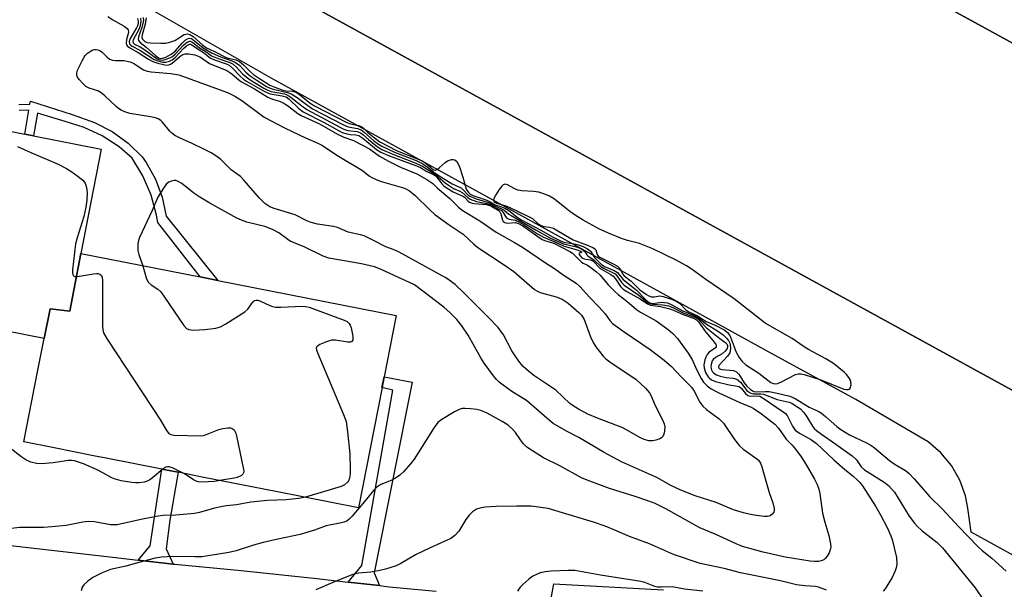
# Model space of a CAD drawing. Units: inches. Extents: x 1321760 to 1327760, y 501448 to 505448.
# Drawn here: x 1325528 to 1325802, y 501687 to 501846 of the extents above; entities that cross this region are included whole.
import ezdxf

# ---------------------------------------------------------------- set-up
doc = ezdxf.new("R2010")
doc.units = ezdxf.units.IN
doc.header["$MEASUREMENT"] = 0
for name, color, linetype in [('BLDG-Footprint', 5, 'Continuous'), ('TRANS-Non Street Sidewalk', 7, 'Continuous'), ('TRANS-Parking Lot', 4, 'Continuous'), ('Undefined', 1, 'Continuous')]:
    doc.layers.add(name, color=color, linetype=linetype)

msp = doc.modelspace()

# ---------------------------------------------------------------- linework, layer by layer
at = {"layer": 'BLDG-Footprint'}
for points, elevation in [([(1325868.71, 501804.56), (1325863.17, 501796.02), (1325845.17, 501806.63), (1325810.16, 501739.77), (1325605.36, 501852.17), (1325606.07, 501853.54), (1325612.52, 501865.88), (1325636.01, 501910.85), (1325634.01, 501912.38), (1325637.19, 501917.96), (1325641.18, 501924.96), (1325643.09, 501928.31), (1325649, 501925.07), (1325749.62, 501869.88), (1325759.66, 501864.38), (1325842.47, 501818.96), (1325851.14, 501814.2)], 293.26), ([(1325544.7, 501780.98), (1325541.69, 501764.89), (1325536.17, 501765.57), (1325534.5, 501757.27), (1325500.86, 501763.87), (1325495.59, 501764.91), (1325461.42, 501771.62), (1325469.8, 501819.57), (1325465.67, 501820.76), (1325466.8, 501826.5), (1325529.15, 501814.25), (1325531.53, 501813.78), (1325550.42, 501810.07)], 304.75), ([(1325534.5, 501757.27), (1325536.17, 501765.57), (1325541.69, 501764.89), (1325544.7, 501780.98), (1325577.99, 501774.44), (1325582.96, 501773.46), (1325632.71, 501763.69), (1325629.35, 501746.58), (1325628.77, 501743.62), (1325622.18, 501710.1), (1325599.65, 501714.52), (1325578.57, 501718.66), (1325571.88, 501719.98), (1325567.34, 501720.87), (1325551.84, 501723.91), (1325548.31, 501724.61), (1325537.29, 501726.77), (1325528.83, 501728.43), (1325532.67, 501747.95)], 302.77)]:
    msp.add_lwpolyline(points, close=True, dxfattribs=dict(at, elevation=elevation))
at = {"layer": 'TRANS-Non Street Sidewalk'}
msp.add_lwpolyline([(1325527.45, 501822.54), (1325530.55, 501822.62), (1325530.69, 501823.5), (1325542.32, 501819.76), (1325548.57, 501817.56), (1325553.45, 501814.99), (1325557.91, 501811.76), (1325561.87, 501807.92), (1325562.97, 501806.34), (1325565.57, 501801.67), (1325567.45, 501796.66), (1325568.57, 501791.44), (1325582.96, 501773.46), (1325577.99, 501774.44), (1325566.21, 501789.64), (1325565.85, 501791.69), (1325564.32, 501797.28), (1325562.05, 501802.62), (1325559.08, 501807.6), (1325555.39, 501810.76), (1325550.73, 501813.8), (1325545.68, 501816.14), (1325540.36, 501817.75), (1325532.61, 501820.09), (1325531.53, 501813.78), (1325529.15, 501814.25), (1325530.26, 501820.92), (1325527.55, 501820.85)], dxfattribs=at)
for points in [[(1325628.1, 501688.37), (1325623.74, 501688.86), (1325619.36, 501689.36), (1325623.1, 501694), (1325631.81, 501742.9), (1325628.76, 501743.62), (1325629.35, 501746.58), (1325637.23, 501745.14), (1325626.58, 501691.96)], [(1325570.46, 501694.39), (1325560.78, 501695.51), (1325564.1, 501699.49), (1325567.34, 501720.87), (1325571.88, 501719.98), (1325569.53, 501706.58), (1325568.55, 501698.67)]]:
    msp.add_lwpolyline(points, close=True, dxfattribs=at)
at = {"layer": 'TRANS-Parking Lot'}
for points in [[(1325842.47, 501818.96), (1325759.65, 501864.38)], [(1326070.08, 501661.44), (1326017.12, 501626.38), (1325976.68, 501601.06), (1325961.99, 501609.66), (1325958.72, 501611.57), (1325958.21, 501611.87), (1325919.36, 501634.21), (1325872.69, 501660.74), (1325831.65, 501682.08), (1325793.17, 501703.3), (1325792.25, 501709.96), (1325791.54, 501713.43), (1325789.94, 501717.8), (1325787.62, 501721.83), (1325784.66, 501725.41), (1325781.14, 501728.44), (1325760.99, 501740.26), (1325738.27, 501752.68), (1325670.73, 501789.84), (1325597.99, 501829.79), (1325555.71, 501854.05)], [(1325605.36, 501852.17), (1325810.16, 501739.77)], [(1325523.53, 501699.72), (1325551.95, 501696.53), (1325560.78, 501695.51), (1325570.46, 501694.39), (1325570.94, 501694.34), (1325589.5, 501692.61), (1325610.57, 501690.35), (1325619.36, 501689.36), (1325623.74, 501688.86), (1325628.1, 501688.37), (1325630.81, 501688.06), (1325643.9, 501686.85)], [(1325673.77, 501672.44), (1325676.67, 501688.9), (1325707.32, 501687.24)]]:
    msp.add_lwpolyline(points, dxfattribs=at)
at = {"layer": 'Undefined'}
for points, elevation in [([(1325560.56, 501846.49), (1325560.72, 501845.77), (1325560.71, 501845.08), (1325560.54, 501844.47), (1325560.29, 501843.94), (1325558.47, 501840.97), (1325558.25, 501840.07), (1325558.36, 501839.44), (1325558.65, 501839.09), (1325559.06, 501838.79), (1325561.24, 501837.66), (1325565.18, 501835.13), (1325566.19, 501834.68), (1325567.56, 501834.33), (1325568.39, 501834.31), (1325569.51, 501834.6), (1325570.25, 501835), (1325571.08, 501835.68), (1325573.44, 501838.26), (1325574.19, 501838.92), (1325575.04, 501839.32), (1325575.37, 501839.33), (1325575.73, 501839.22), (1325577.19, 501838.11), (1325579.28, 501836.88), (1325580.57, 501835.71), (1325581.02, 501835.42), (1325582.06, 501834.98), (1325585.27, 501833.91), (1325586.11, 501833.51), (1325587.1, 501832.69), (1325589.1, 501830.53), (1325590.09, 501829.63), (1325591, 501829.03), (1325595.5, 501826.44), (1325596.78, 501825.79), (1325597.58, 501825.51), (1325600.95, 501824.98), (1325602, 501824.65), (1325602.9, 501824), (1325605.6, 501821.45), (1325606.81, 501820.53), (1325612.64, 501817.5), (1325616.62, 501815.25), (1325617.68, 501814.77), (1325619.04, 501814.32), (1325619.87, 501814.18), (1325621.49, 501814.1), (1325622.27, 501813.91), (1325623.38, 501813.18), (1325627.24, 501809.97), (1325628.44, 501809.2), (1325630.59, 501808.31), (1325638.37, 501805.46), (1325639.47, 501804.93), (1325641.32, 501803.87), (1325643.16, 501803.02), (1325643.58, 501802.74), (1325644.09, 501802.24), (1325645.45, 501800.39), (1325646.05, 501799.81), (1325646.97, 501799.17), (1325648.67, 501798.17), (1325651.32, 501796.95), (1325651.74, 501796.65), (1325652.77, 501795.62), (1325653.19, 501795.34), (1325653.88, 501795.04), (1325654.44, 501794.92), (1325657.97, 501794.61), (1325658.52, 501794.49), (1325659.1, 501794.24), (1325661.15, 501793.03), (1325661.69, 501792.58), (1325661.95, 501792.04), (1325662.36, 501790.3), (1325662.61, 501789.89), (1325663, 501789.59), (1325663.73, 501789.42), (1325665.99, 501789.59), (1325666.81, 501789.39), (1325668.06, 501788.66), (1325672.2, 501785.72), (1325673.44, 501784.92), (1325674.36, 501784.53), (1325676.74, 501783.83), (1325681.22, 501781.59), (1325681.9, 501781.05), (1325684.42, 501778.59), (1325684.88, 501778.28), (1325685.9, 501777.83), (1325686.63, 501777.39), (1325688.66, 501775.86), (1325689.6, 501774.9), (1325691.9, 501772.26), (1325693.6, 501770.51), (1325694.68, 501769.56), (1325697.05, 501767.72), (1325699.73, 501765.4), (1325700.92, 501764.59), (1325705.24, 501762.24), (1325708.58, 501759.79), (1325709.92, 501758.67), (1325711.19, 501757.26), (1325714.2, 501753.2), (1325715.26, 501751.46), (1325716.48, 501748.68), (1325717.84, 501746.09), (1325718.49, 501745.14), (1325719.52, 501744.09), (1325720.65, 501743.28), (1325722.59, 501742.25), (1325728.76, 501739.34), (1325731.4, 501738.33), (1325732.32, 501737.88), (1325734.64, 501736.28), (1325738.35, 501733.42), (1325739.42, 501732.29), (1325741.57, 501729.24), (1325743.22, 501727.52), (1325744.14, 501726.41), (1325745.7, 501724.32), (1325747.06, 501722.26), (1325749.44, 501718.04), (1325750.17, 501716.53), (1325750.69, 501715.24), (1325750.97, 501714.03), (1325751.64, 501708.6), (1325752.3, 501706.04), (1325753.48, 501702.31), (1325753.9, 501700.01), (1325753.95, 501699.16), (1325753.84, 501698.33), (1325753.52, 501697.56), (1325752.93, 501696.57), (1325752.41, 501695.92), (1325752.01, 501695.59), (1325751.33, 501695.27), (1325750.56, 501695.09), (1325749.4, 501695.07), (1325748.23, 501695.17), (1325741.25, 501696.32), (1325735.1, 501697.66), (1325729.37, 501699.32), (1325727.55, 501700.05), (1325721.7, 501702.74), (1325717.4, 501704.49), (1325707.98, 501709.77), (1325704.99, 501711.24), (1325702.95, 501712.02), (1325699.44, 501713.21), (1325692.25, 501715.46), (1325686, 501717.74), (1325684.45, 501718.46), (1325678.42, 501721.81), (1325673.87, 501724.01), (1325669.71, 501726.58), (1325669.04, 501727.1), (1325668.27, 501727.92), (1325667.41, 501729.04), (1325666.03, 501731.07), (1325665.28, 501731.93), (1325664.01, 501733.08), (1325662.25, 501734.17), (1325658.09, 501736.46), (1325656.33, 501737.24), (1325655.19, 501737.46), (1325653.44, 501737.65), (1325651.99, 501737.76), (1325651.14, 501737.74), (1325650.33, 501737.52), (1325649.04, 501736.85), (1325645.5, 501734.74), (1325644.34, 501733.88), (1325643.28, 501732.49), (1325637.73, 501723.66), (1325636.68, 501722.3), (1325634.81, 501720.11), (1325633.77, 501719.14), (1325632.56, 501718.37), (1325631.28, 501717.72), (1325628.42, 501716.56), (1325627.29, 501715.85), (1325626.39, 501714.92), (1325624.48, 501712.49), (1325620.44, 501707.7), (1325619.63, 501706.86), (1325618.94, 501706.38), (1325618.15, 501706.08), (1325617.04, 501705.79), (1325613.23, 501705.09), (1325609.9, 501703.83), (1325605.91, 501702.62), (1325599.66, 501701.3), (1325595.64, 501700.37), (1325592.9, 501699.64), (1325588.05, 501698.11), (1325586.07, 501697.63), (1325580.24, 501696.65), (1325578.51, 501696.43), (1325576.55, 501696.36), (1325570.45, 501696.54), (1325567.22, 501696.3), (1325565.49, 501696.01), (1325560.96, 501694.86), (1325557.33, 501693.76), (1325553.06, 501692.89), (1325550.66, 501691.9), (1325548.07, 501690.62), (1325546.65, 501689.59), (1325545.59, 501688.61), (1325545.14, 501687.94), (1325544.81, 501686.93)], 300), ([(1325552.31, 501847.08), (1325553.67, 501846.18), (1325556.82, 501844.4), (1325557.66, 501843.75), (1325557.92, 501843.34), (1325558.03, 501842.63), (1325557.48, 501840.62), (1325557.38, 501839.6), (1325557.48, 501839.16), (1325557.78, 501838.79), (1325558.43, 501838.33), (1325560.73, 501837.07), (1325563.58, 501835.19), (1325564.86, 501834.53), (1325566.2, 501834.08), (1325567.82, 501833.65), (1325568.63, 501833.53), (1325569.33, 501833.6), (1325569.74, 501833.74), (1325570.21, 501834.02), (1325572.34, 501835.94), (1325573.01, 501836.4), (1325573.81, 501836.66), (1325574.91, 501836.69), (1325576.52, 501836.35), (1325577.91, 501835.84), (1325578.41, 501835.56), (1325579.68, 501834.58), (1325580.67, 501834.01), (1325585.46, 501832.02), (1325586.85, 501831.1), (1325588.95, 501829.3), (1325589.72, 501828.73), (1325593.19, 501826.91), (1325596.92, 501824.54), (1325598.2, 501824.03), (1325600.13, 501823.5), (1325601.19, 501823.02), (1325602.43, 501822.22), (1325605.24, 501820.07), (1325606.21, 501819.45), (1325611.34, 501817.14), (1325616.37, 501814.22), (1325618.16, 501813.45), (1325620.77, 501812.47), (1325623.17, 501811.31), (1325625.26, 501810.17), (1325628.1, 501808.14), (1325630.62, 501806.7), (1325633.9, 501805.09), (1325638.53, 501803.16), (1325641.3, 501801.62), (1325642.93, 501800.51), (1325644.28, 501799.16), (1325647.69, 501796.3), (1325650.14, 501793.9), (1325651.18, 501793.08), (1325656.07, 501790.08), (1325660.64, 501786.98), (1325665.77, 501784.09), (1325667.94, 501782.74), (1325674.63, 501778.22), (1325676.64, 501776.95), (1325679.61, 501774.84), (1325682.91, 501772.71), (1325683.99, 501771.76), (1325686.64, 501768.83), (1325689.3, 501766.15), (1325690.99, 501764.16), (1325692.34, 501762.26), (1325693.04, 501761.51), (1325696.31, 501759.12), (1325703.62, 501754.18), (1325707.53, 501751.21), (1325709.53, 501749.45), (1325712.24, 501746.55), (1325715.2, 501743.61), (1325715.83, 501742.6), (1325717.43, 501739.56), (1325718.25, 501738.41), (1325719.34, 501737.48), (1325722.81, 501734.85), (1325724.07, 501733.64), (1325727.09, 501729.11), (1325728.47, 501727.33), (1325729.5, 501726.43), (1325732.93, 501724.03), (1325733.77, 501723.33), (1325734.34, 501722.51), (1325734.77, 501721.48), (1325736.77, 501714.37), (1325737.83, 501711.42), (1325738.18, 501709.84), (1325738.18, 501709.34), (1325738.06, 501708.87), (1325737.64, 501708.26), (1325737.05, 501707.84), (1325736.3, 501707.68), (1325735.48, 501707.68), (1325733.23, 501707.9), (1325731.54, 501708.22), (1325729.6, 501708.67), (1325726.86, 501709.52), (1325722, 501711.54), (1325716.17, 501713.44), (1325712.19, 501715), (1325709.36, 501716.31), (1325705.61, 501718.43), (1325695.61, 501722.93), (1325690.76, 501725.53), (1325683.66, 501729.69), (1325680.22, 501731.43), (1325676.54, 501733.59), (1325675.38, 501734.49), (1325669.11, 501739.95), (1325668.17, 501740.59), (1325664.72, 501742.69), (1325661.42, 501745.14), (1325660.71, 501745.84), (1325659.85, 501746.85), (1325657.29, 501750.38), (1325656.35, 501751.9), (1325652.83, 501758.22), (1325651.06, 501760.79), (1325649.64, 501762.55), (1325647.81, 501764.4), (1325645.98, 501766.04), (1325637.81, 501772.21), (1325636.47, 501772.94), (1325633.35, 501774.28), (1325628.38, 501776.6), (1325626.69, 501777.24), (1325623.01, 501778.14), (1325613.9, 501779.73), (1325612.33, 501780.25), (1325607.23, 501782.73), (1325603.16, 501784.46), (1325602.48, 501784.88), (1325600.03, 501786.71), (1325598.26, 501787.7), (1325596.07, 501788.51), (1325591.09, 501789.72), (1325589.55, 501790.25), (1325588.28, 501790.85), (1325580.75, 501794.98), (1325577.95, 501796.68), (1325576.23, 501797.82), (1325572.91, 501800.51), (1325571.75, 501801.18), (1325571.26, 501801.31), (1325570.77, 501801.31), (1325570.02, 501801.14), (1325569.29, 501800.85), (1325568.65, 501800.39), (1325567.76, 501799.25), (1325566.26, 501796.71), (1325564.63, 501792.97), (1325561.12, 501785.45), (1325560.82, 501784.62), (1325560.66, 501783.79), (1325560.69, 501781.8), (1325560.92, 501780.7), (1325562.01, 501777.58)], 302), ([(1325561.35, 501846.62), (1325561.46, 501845.83), (1325561.38, 501844.99), (1325561.18, 501844.17), (1325560.88, 501843.45), (1325559.34, 501840.61), (1325559.23, 501840.2), (1325559.3, 501839.73), (1325559.72, 501839.32), (1325561.32, 501838.57), (1325562.57, 501837.82), (1325566.01, 501835.3), (1325566.75, 501835), (1325567.51, 501834.9), (1325568.29, 501835.04), (1325569.56, 501835.52), (1325570.29, 501835.92), (1325571.07, 501836.54), (1325573.4, 501839.12), (1325574.13, 501839.77), (1325574.58, 501840.03), (1325575.03, 501840.17), (1325575.26, 501840.18), (1325575.72, 501840.04), (1325576.39, 501839.59), (1325577.85, 501838.35), (1325579.6, 501837.28), (1325581.23, 501836.15), (1325583.06, 501835.35), (1325586.32, 501834.26), (1325587.27, 501833.76), (1325588.12, 501833.06), (1325589.89, 501831.11), (1325590.85, 501830.25), (1325592, 501829.46), (1325595.83, 501827.09), (1325597.06, 501826.48), (1325597.83, 501826.2), (1325601.55, 501825.48), (1325602.51, 501825.14), (1325603.46, 501824.53), (1325606.39, 501822.19), (1325607.8, 501821.18), (1325617.19, 501816.11), (1325618.16, 501815.65), (1325619.19, 501815.31), (1325621.81, 501814.98), (1325622.74, 501814.64), (1325623.41, 501814.15), (1325625, 501812.73), (1325627.03, 501811.08), (1325627.97, 501810.41), (1325628.71, 501809.99), (1325631.75, 501808.64), (1325637.75, 501806.39), (1325640.06, 501805.32), (1325643.78, 501802.95), (1325646.4, 501800.68), (1325647.31, 501800.01), (1325648.76, 501799.15), (1325650.51, 501798.36), (1325651.17, 501797.98), (1325652.69, 501796.57), (1325653.35, 501796.13), (1325655.12, 501795.46), (1325657.95, 501794.97), (1325658.9, 501794.67), (1325660.25, 501793.86), (1325661.56, 501793.27), (1325662.1, 501792.94), (1325662.6, 501792.38), (1325663.2, 501791.28), (1325663.62, 501790.84), (1325664.29, 501790.57), (1325665.96, 501790.24), (1325666.98, 501789.82), (1325668.22, 501789.08), (1325672.14, 501786.49), (1325673.85, 501785.5), (1325676.95, 501784.25), (1325679.62, 501783.01), (1325683.2, 501782.02), (1325684.16, 501781.67), (1325684.43, 501781.46), (1325684.46, 501781.29), (1325683.75, 501781.07), (1325683.67, 501780.89), (1325684.02, 501780.29), (1325684.52, 501779.82), (1325685.16, 501779.52), (1325686.92, 501779.21), (1325687.73, 501778.81), (1325689.68, 501776.81), (1325690.64, 501776.21), (1325692.65, 501775.15), (1325693.25, 501774.71), (1325693.9, 501773.92), (1325695.29, 501771.79), (1325696.1, 501771), (1325697.1, 501770.37), (1325700.76, 501768.35), (1325702.82, 501766.96), (1325703.71, 501766.62), (1325706.47, 501766.21), (1325709.03, 501765.59), (1325710.08, 501765.18), (1325712.97, 501763.84), (1325715.7, 501762.94), (1325716.53, 501762.53), (1325717.19, 501761.86), (1325718.77, 501759.56), (1325721.48, 501756.28), (1325721.91, 501755.63), (1325722.04, 501755.25), (1325721.98, 501754.95), (1325721.78, 501754.69), (1325720.09, 501753.43), (1325719.51, 501752.84), (1325719.12, 501752.12), (1325718.86, 501751.32), (1325718.59, 501749.94), (1325718.62, 501749.12), (1325719.06, 501747.79), (1325719.75, 501746.58), (1325720.11, 501746.2), (1325720.73, 501745.72), (1325721.78, 501745.27), (1325725.59, 501744.33), (1325727.99, 501744.02), (1325728.41, 501743.9), (1325729.01, 501743.45), (1325730.22, 501741.91), (1325730.81, 501741.39), (1325731.49, 501741.16), (1325733.29, 501741.34), (1325734.17, 501741.17), (1325735.41, 501740.46), (1325740.74, 501736.87), (1325741.31, 501736.39), (1325741.79, 501735.77), (1325743.29, 501732.83), (1325744.08, 501731.75), (1325745.23, 501730.92), (1325748.61, 501729.03), (1325750.02, 501728), (1325754.79, 501723.44), (1325757.86, 501720.76), (1325760.14, 501718.97), (1325761.57, 501717.71), (1325762.13, 501717.1), (1325762.81, 501716.17), (1325766.49, 501710.53), (1325767.96, 501707.97), (1325769.73, 501704.61), (1325770.77, 501702.29), (1325771.13, 501701.22), (1325772.29, 501696.24), (1325772.41, 501694.49), (1325772.28, 501693.62), (1325771.95, 501692.49), (1325771.13, 501690.6), (1325769.16, 501687.44), (1325768.63, 501686.81)], 298), ([(1325562.17, 501846.78), (1325562.18, 501845.96), (1325561.78, 501843.98), (1325560.82, 501841.37), (1325560.74, 501840.88), (1325560.82, 501840.41), (1325561.28, 501839.84), (1325562.93, 501838.54), (1325565.55, 501836.2), (1325566.45, 501835.57), (1325567.1, 501835.4), (1325567.62, 501835.47), (1325568.43, 501835.77), (1325569.76, 501836.45), (1325570.52, 501836.93), (1325571.16, 501837.5), (1325573, 501839.68), (1325573.85, 501840.48), (1325574.49, 501840.87), (1325574.93, 501841.01), (1325575.59, 501840.9), (1325576.46, 501840.33), (1325578.86, 501838.31), (1325581.42, 501836.86), (1325583.68, 501835.83), (1325586.91, 501834.75), (1325587.92, 501834.29), (1325589.06, 501833.42), (1325590.82, 501831.53), (1325592, 501830.5), (1325593.65, 501829.37), (1325596.53, 501827.59), (1325597.57, 501827.08), (1325598.36, 501826.8), (1325602.36, 501825.89), (1325603.62, 501825.43), (1325605.14, 501824.51), (1325608.03, 501822.23), (1325609.38, 501821.36), (1325617.82, 501816.94), (1325619.36, 501816.3), (1325621.95, 501815.86), (1325622.97, 501815.47), (1325623.88, 501814.77), (1325626.41, 501812.5), (1325627.75, 501811.5), (1325628.7, 501810.93), (1325632.22, 501809.21), (1325638.29, 501806.88), (1325640.17, 501806.03), (1325641.04, 501805.45), (1325643.25, 501803.69), (1325645.18, 501802.35), (1325648.34, 501800.42), (1325650.36, 501799.52), (1325650.94, 501799.18), (1325651.52, 501798.65), (1325652.68, 501797.36), (1325653.25, 501796.93), (1325655.06, 501796.2), (1325658.49, 501795.2), (1325660.32, 501794.18), (1325662.22, 501793.47), (1325662.88, 501793.05), (1325664.15, 501791.98), (1325664.77, 501791.57), (1325671.78, 501787.46), (1325675.82, 501785.29), (1325679.42, 501783.66), (1325683.05, 501782.81), (1325683.82, 501782.56), (1325684.54, 501782.2), (1325685.36, 501781.54), (1325685.93, 501780.62), (1325686.22, 501780.3), (1325687.99, 501779.1), (1325689.85, 501777.34), (1325690.76, 501776.76), (1325693.08, 501775.72), (1325693.79, 501775.29), (1325694.34, 501774.71), (1325695.67, 501772.81), (1325696.35, 501772.14), (1325700.44, 501769.36), (1325702.26, 501767.82), (1325703.08, 501767.25), (1325703.56, 501767.01), (1325704.27, 501766.82), (1325707.09, 501766.67), (1325708.69, 501766.4), (1325709.9, 501765.91), (1325712.99, 501764.35), (1325716.02, 501763.24), (1325716.89, 501762.76), (1325717.49, 501762.23), (1325719.34, 501760.28), (1325723.07, 501757.25), (1325724.71, 501756.1), (1325724.98, 501755.76), (1325725.14, 501755.36), (1325725.17, 501754.95), (1325725.08, 501754.53), (1325724.54, 501753.72), (1325723.72, 501753.05), (1325721.8, 501751.94), (1325721.19, 501751.42), (1325720.9, 501751.02), (1325720.57, 501750.07), (1325720.52, 501749.33), (1325720.74, 501748.52), (1325721, 501748.02), (1325721.31, 501747.63), (1325722.08, 501747.12), (1325723.13, 501746.77), (1325724.79, 501746.44), (1325726.79, 501746.24), (1325727.76, 501745.95), (1325728.16, 501745.7), (1325728.75, 501745.12), (1325730.59, 501742.77), (1325730.99, 501742.43), (1325731.69, 501742.05), (1325732.44, 501741.86), (1325734.35, 501741.9), (1325735.19, 501741.76), (1325739.04, 501740.28), (1325742.35, 501739.56), (1325743.11, 501739.22), (1325744.08, 501738.64), (1325745.49, 501737.63), (1325746.42, 501736.69), (1325747.28, 501735.48), (1325748.85, 501732.81), (1325749.33, 501732.22), (1325749.95, 501731.64), (1325751.38, 501730.57), (1325755.38, 501727.84), (1325759.97, 501724.56), (1325761.16, 501723.46), (1325762.44, 501721.53), (1325763.37, 501720.69), (1325768.88, 501717.21), (1325770.13, 501716.25), (1325771.06, 501715.28), (1325771.73, 501714.41), (1325775.81, 501707.77), (1325777.3, 501705.76), (1325778.06, 501704.96), (1325779.52, 501703.66), (1325783.65, 501700.39), (1325785.18, 501698.87), (1325794.29, 501687.74), (1325796.61, 501684.32)], 296), ([(1325527.1, 501810.83), (1325530.81, 501809.14), (1325538.46, 501805.86), (1325540.73, 501804.68), (1325541.93, 501803.93), (1325544.03, 501802.47), (1325545.31, 501801.41), (1325545.94, 501800.62), (1325546.34, 501799.38), (1325546.49, 501797.95), (1325546.43, 501795.88), (1325546.12, 501793.89), (1325545.54, 501791.33), (1325543.68, 501785.37), (1325543.24, 501783.71), (1325542.45, 501776.43), (1325542.44, 501775.61), (1325542.52, 501775.13), (1325542.73, 501774.8), (1325543.04, 501774.61), (1325543.8, 501774.54), (1325548.25, 501775.36), (1325549.13, 501775.43), (1325549.61, 501775.39), (1325550.04, 501775.26), (1325550.53, 501774.81), (1325550.71, 501774.32), (1325550.81, 501773.47), (1325550.77, 501760.9), (1325550.84, 501759.73), (1325551.05, 501758.89), (1325552.08, 501757.11), (1325566.97, 501734.52), (1325568.66, 501731.62), (1325569.3, 501730.81), (1325569.83, 501730.49), (1325570.8, 501730.3), (1325578.11, 501730.17), (1325578.96, 501730.27), (1325579.5, 501730.41), (1325583.21, 501731.93), (1325584.32, 501732.23), (1325585.74, 501732.4), (1325586.54, 501732.37), (1325587.01, 501732.22), (1325587.52, 501731.77), (1325587.99, 501730.87), (1325588.29, 501729.72), (1325590.07, 501721.21), (1325590.18, 501720.37), (1325590.15, 501719.86), (1325589.95, 501719.45), (1325589.59, 501719.12), (1325588.38, 501718.54), (1325587.55, 501718.34), (1325583.55, 501717.68)], 304), ([(1325562.01, 501777.58), (1325562.99, 501774.19), (1325563.57, 501773), (1325564.33, 501772.24), (1325566.25, 501771.03), (1325567.02, 501770.3), (1325568.07, 501768.85), (1325573.44, 501760.87), (1325574.21, 501760.05), (1325574.84, 501759.75), (1325576.2, 501759.63), (1325579.36, 501759.8), (1325582.4, 501760.15), (1325583.68, 501760.53), (1325585.23, 501761.38), (1325590.52, 501764.73), (1325591.38, 501765.5), (1325592.33, 501766.94), (1325592.83, 501767.55), (1325593.19, 501767.85), (1325593.62, 501767.99), (1325594.12, 501767.95), (1325594.91, 501767.71), (1325597.45, 501766.5), (1325598.26, 501766.21), (1325599.1, 501766.02), (1325600.58, 501765.98), (1325606.55, 501766.26), (1325607.42, 501766.21), (1325608.49, 501766), (1325614.71, 501763.66), (1325618.25, 501762.41), (1325619.01, 501762.04), (1325619.62, 501761.51), (1325619.89, 501761.04), (1325620.17, 501760.24), (1325620.65, 501757.94), (1325620.63, 501756.91), (1325620.34, 501756.44), (1325619.99, 501756.26), (1325619.23, 501756.24), (1325615.78, 501756.85), (1325614.64, 501756.83), (1325613.27, 501756.39), (1325611.4, 501755.59), (1325610.75, 501755.18), (1325610.48, 501754.84), (1325610.44, 501754.63), (1325610.48, 501754.15), (1325610.84, 501753.09), (1325618.02, 501736.06), (1325618.73, 501734.11), (1325619.16, 501731.26), (1325619.75, 501725.08), (1325619.93, 501720.78), (1325619.89, 501719.44), (1325619.73, 501718.35), (1325619.44, 501717.59), (1325619.14, 501717.19), (1325618.33, 501716.51), (1325617.36, 501715.98), (1325612.74, 501714.66), (1325607.41, 501713)], 302), ([(1325567.61, 501720.81), (1325564.72, 501718.4), (1325564.01, 501717.89), (1325563.26, 501717.48), (1325562.43, 501717.23), (1325560.99, 501717.04), (1325560.11, 501717.02), (1325558.94, 501717.11), (1325556.02, 501717.6), (1325554.02, 501718.11), (1325553.21, 501718.49), (1325550.92, 501719.87), (1325549.32, 501720.64), (1325545.52, 501722.31), (1325543.84, 501722.92), (1325542.98, 501723.14), (1325542.11, 501723.24), (1325541.26, 501723.22), (1325537.01, 501722.65), (1325533.81, 501722.34), (1325532.4, 501722.45), (1325530.77, 501722.81), (1325529.39, 501723.44), (1325527.97, 501724.36), (1325525.02, 501726.69)], 304), ([(1325573.51, 501719.66), (1325570.49, 501721.17), (1325569.42, 501721.53), (1325568.91, 501721.54), (1325568.44, 501721.4), (1325567.61, 501720.81)], 304), ([(1325583.55, 501717.68), (1325581.99, 501717.42), (1325580.28, 501717.29), (1325578.57, 501717.23), (1325577.47, 501717.33), (1325576.92, 501717.51), (1325576.14, 501717.89), (1325574.45, 501719.1), (1325573.51, 501719.66)], 304), ([(1325607.41, 501713), (1325605.57, 501712.63), (1325602.02, 501712.27), (1325596.8, 501712.1), (1325592.18, 501711.67), (1325588.18, 501710.88), (1325585.25, 501710.59), (1325583.78, 501710.35), (1325582.07, 501709.94), (1325577.89, 501708.75), (1325576.48, 501708.44), (1325571.22, 501708.03), (1325567.7, 501707.96), (1325566.34, 501707.78), (1325561.95, 501706.9), (1325554.92, 501705.29), (1325553.04, 501705.32), (1325548.53, 501706.15), (1325546.76, 501706.22), (1325545.32, 501706.08), (1325540.62, 501705.17), (1325536.63, 501704.75), (1325534.34, 501704.61), (1325527.7, 501704.59), (1325525.28, 501704.32)], 302), ([(1325752.76, 501687.1), (1325750.55, 501687.92), (1325749.74, 501688.15), (1325746.75, 501688.31), (1325744.46, 501688.62), (1325739.94, 501689.69), (1325728.79, 501691.94), (1325724.21, 501693.11), (1325717.52, 501694.54), (1325710.07, 501697.05), (1325703.39, 501699.99), (1325697.84, 501702.03), (1325693.72, 501703.87), (1325691.02, 501704.98), (1325687.79, 501706.05), (1325675.1, 501709.88), (1325670.38, 501710.51), (1325666.38, 501710.57), (1325660.61, 501710.42), (1325657.52, 501710.26), (1325656.43, 501710.09), (1325655.18, 501709.66), (1325654.06, 501708.98), (1325653.08, 501708.06), (1325652.17, 501706.79), (1325650.22, 501703.52), (1325649.09, 501702.32), (1325647.97, 501701.51), (1325642.18, 501698.92), (1325638.14, 501697), (1325633.98, 501694.51), (1325632.69, 501693.89), (1325629.76, 501692.97), (1325628.12, 501692.59), (1325625.62, 501692.16), (1325622.23, 501691.83), (1325620.65, 501691.48), (1325615.7, 501689.51), (1325610.34, 501687.21)], 298), ([(1325718.3, 501686.87), (1325713.17, 501687.42), (1325709.68, 501688.01), (1325706.72, 501687.93), (1325705.64, 501687.98), (1325704.87, 501688.17), (1325702.12, 501689.23), (1325701, 501689.54), (1325689.77, 501691.27), (1325682.61, 501692.56), (1325680.72, 501692.62), (1325675.98, 501692.41), (1325674.3, 501692.26), (1325672.93, 501691.95), (1325670.85, 501691), (1325669.71, 501690.2), (1325668.02, 501688.73), (1325667.3, 501687.94), (1325666.6, 501686.87)], 296)]:
    msp.add_lwpolyline(points, dxfattribs=dict(at, elevation=elevation))
for points, elevation in [([(1325554.42, 501834.81), (1325556.78, 501834.82), (1325558.51, 501834.45), (1325559.52, 501833.99), (1325562.21, 501832.19), (1325563.24, 501831.82), (1325564.38, 501831.66), (1325569.84, 501831.21), (1325572.1, 501830.81), (1325585.68, 501825.89), (1325587.71, 501824.88), (1325589.69, 501823.68), (1325595.93, 501819), (1325601.73, 501815.97), (1325607.46, 501813.2), (1325610.82, 501811.78), (1325611.97, 501811.2), (1325616.59, 501808.14), (1325623.36, 501804.12), (1325625.29, 501802.58), (1325625.97, 501802.16), (1325627.18, 501801.59), (1325628.25, 501801.2), (1325634.78, 501799.27), (1325635.56, 501798.95), (1325636.47, 501798.44), (1325638.01, 501797.16), (1325642.1, 501793.14), (1325643.55, 501791.89), (1325647.49, 501788.95), (1325651.4, 501786.37), (1325654.39, 501783.55), (1325655.49, 501782.67), (1325662.89, 501777.82), (1325665.53, 501775.94), (1325671.34, 501770.98), (1325671.99, 501770.56), (1325672.92, 501770.15), (1325677.37, 501768.91), (1325678.99, 501768.22), (1325680.69, 501767.11), (1325683.73, 501764.58), (1325684.47, 501763.76), (1325685.13, 501762.6), (1325686.97, 501757.72), (1325687.66, 501756.13), (1325688.46, 501754.92), (1325690.43, 501752.4), (1325691.23, 501751.62), (1325692.31, 501750.81), (1325699.69, 501745.88), (1325702.28, 501743.45), (1325703.42, 501742.13), (1325703.83, 501741.34), (1325704.87, 501738.82), (1325707.06, 501734.57), (1325707.51, 501733.48), (1325707.64, 501732.62), (1325707.58, 501731.46), (1325707.42, 501730.63), (1325707.1, 501729.92), (1325706.71, 501729.6), (1325706.24, 501729.35), (1325705.17, 501728.97), (1325704.34, 501728.77), (1325703.25, 501728.75), (1325701.95, 501729.08), (1325700.66, 501729.64), (1325697.65, 501731.47), (1325695.96, 501732.37), (1325688.94, 501735.06), (1325686.21, 501736.2), (1325683.57, 501737.58), (1325682.06, 501738.51), (1325681.22, 501739.2), (1325677.28, 501742.91), (1325671.1, 501747), (1325669.61, 501748.18), (1325668.17, 501749.48), (1325667.19, 501750.56), (1325666.07, 501752.16), (1325665.03, 501753.88), (1325662.63, 501758.35), (1325661.14, 501760.32), (1325658.57, 501763.06), (1325651.64, 501770.01), (1325649.16, 501772.3), (1325647.51, 501773.58), (1325646.54, 501774.23), (1325633.54, 501781.35), (1325632.14, 501782), (1325629.87, 501782.84), (1325626.43, 501784.65), (1325623.82, 501785.89), (1325622.73, 501786.22), (1325619.34, 501786.96), (1325616.36, 501788.2), (1325615.26, 501788.56), (1325610.76, 501789.2), (1325609.05, 501789.6), (1325608, 501790.02), (1325604.55, 501791.73), (1325598.64, 501793.51), (1325597.44, 501793.99), (1325596.07, 501794.95), (1325594.56, 501796.37), (1325590.29, 501801.38), (1325589.28, 501802.46), (1325586.73, 501804.33), (1325583.78, 501807.17), (1325582.69, 501808.06), (1325581.08, 501809.05), (1325578.91, 501810.18), (1325575.78, 501811.68), (1325572.23, 501813.25), (1325570.97, 501813.92), (1325570.15, 501814.55), (1325569.58, 501815.11), (1325567.44, 501817.73), (1325567.03, 501818.09), (1325566.35, 501818.51), (1325565.57, 501818.82), (1325564.15, 501819.14), (1325558.38, 501820.07), (1325557.02, 501820.51), (1325555.97, 501820.98), (1325555.26, 501821.45), (1325554.6, 501822), (1325551.48, 501824.94), (1325550.42, 501825.82), (1325549.47, 501826.32), (1325547.09, 501827.08), (1325546.12, 501827.57), (1325545.28, 501828.36), (1325544.32, 501829.48), (1325543.83, 501830.18), (1325543.61, 501830.65), (1325543.58, 501831.39), (1325543.83, 501832.15), (1325545.09, 501834.75), (1325545.66, 501835.76), (1325545.99, 501836.21), (1325546.63, 501836.82), (1325547.35, 501837.34), (1325548.11, 501837.74), (1325548.6, 501837.86), (1325549.05, 501837.87), (1325549.5, 501837.8), (1325550, 501837.6), (1325550.69, 501837.14), (1325552.09, 501835.73), (1325552.73, 501835.21), (1325553.57, 501834.88)], 304), ([(1325663.12, 501800.31), (1325662.56, 501800.13), (1325662.17, 501799.79), (1325661.48, 501798.87), (1325660.52, 501797.33), (1325660, 501796.33), (1325659.89, 501795.88), (1325659.95, 501795.55), (1325660.2, 501795.29), (1325660.79, 501795.02), (1325663.02, 501794.36), (1325664.22, 501793.92), (1325670.05, 501791.16), (1325670.75, 501790.79), (1325672.38, 501789.3), (1325673.35, 501788.68), (1325673.96, 501788.49), (1325675.5, 501788.37), (1325676.6, 501788.01), (1325677.87, 501787.34), (1325682.06, 501784.79), (1325685.78, 501783.43), (1325687.59, 501782.64), (1325688.03, 501782.36), (1325688.41, 501781.97), (1325688.82, 501780.73), (1325689.1, 501780.27), (1325689.59, 501779.94), (1325693.49, 501778.05), (1325694.5, 501777.44), (1325695.22, 501776.69), (1325695.89, 501775.28), (1325696.29, 501774.72), (1325698.26, 501773.31), (1325700.74, 501770.88), (1325702.54, 501769.57), (1325703.25, 501769.17), (1325703.98, 501768.94), (1325704.72, 501768.94), (1325706.3, 501769.14), (1325707.21, 501769.03), (1325709.56, 501768.25), (1325710.85, 501767.74), (1325711.76, 501767.13), (1325713.54, 501765.31), (1325714.41, 501764.69), (1325716.83, 501763.56), (1325719.23, 501762.07), (1325721.89, 501760.91), (1325724.41, 501759.58), (1325725.19, 501758.96), (1325725.78, 501758.1), (1325726.51, 501756.47), (1325727.57, 501753.49), (1325728.4, 501751.99), (1325729.21, 501750.84), (1325730.29, 501749.92), (1325733.92, 501747.62), (1325737.28, 501745.02), (1325737.76, 501744.79), (1325738.28, 501744.68), (1325739.2, 501744.78), (1325740.25, 501745.21), (1325744.12, 501747.2), (1325744.91, 501747.42), (1325745.68, 501747.43), (1325746.52, 501747.24), (1325751.25, 501745.78), (1325757.65, 501743.2), (1325758.37, 501743.04), (1325758.8, 501743.03), (1325759.16, 501743.14), (1325759.4, 501743.45), (1325759.63, 501744.39), (1325759.62, 501745.18), (1325759.47, 501745.69), (1325759.06, 501746.4), (1325758.34, 501747.28), (1325757.7, 501747.88), (1325754.72, 501750.27), (1325752.57, 501751.65), (1325747.74, 501754.18), (1325746.53, 501754.94), (1325743.21, 501757.28), (1325735.66, 501761.59), (1325727, 501768.31), (1325719.11, 501773.7), (1325715.02, 501776.7), (1325713.69, 501777.56), (1325710.83, 501779.12), (1325704.36, 501782.26), (1325700.65, 501783.73), (1325697.25, 501784.62), (1325695.59, 501785.17), (1325691.99, 501786.61), (1325689.3, 501787.89), (1325684.93, 501790.26), (1325682.65, 501791.64), (1325681.22, 501792.68), (1325676.89, 501796.17), (1325675.52, 501796.99), (1325673.89, 501797.64), (1325672.49, 501798.05), (1325671.04, 501798.23), (1325667.79, 501798.47), (1325666.65, 501798.68), (1325665.64, 501799.1), (1325663.77, 501800.13)], 292)]:
    msp.add_lwpolyline(points, close=True, dxfattribs=dict(at, elevation=elevation))
msp.add_polyline3d([(1325562.97, 501846.68, 294), (1325562.66, 501844.98, 294), (1325561.87, 501841.96, 294), (1325561.8, 501841.23, 294), (1325561.95, 501840.73, 294), (1325562.57, 501840.14, 294), (1325563.29, 501839.87, 294), (1325564.13, 501839.75, 294), (1325567.06, 501839.6, 294), (1325568.5, 501839.64, 294), (1325569.58, 501839.89, 294), (1325570.93, 501840.41, 294), (1325571.72, 501840.83, 294), (1325573.55, 501842.06, 294), (1325574.48, 501842.24, 294), (1325575.18, 501842.09, 294), (1325576.08, 501841.48, 294), (1325578.76, 501839.08, 294), (1325579.77, 501838.36, 294), (1325582.08, 501837.31, 294), (1325585.07, 501835.72, 294), (1325585.86, 501835.46, 294), (1325588.02, 501834.97, 294), (1325589, 501834.51, 294), (1325590.1, 501833.61, 294), (1325592.04, 501831.62, 294), (1325592.92, 501830.86, 294), (1325594.58, 501829.76, 294), (1325597.51, 501827.97, 294), (1325598.9, 501827.33, 294), (1325601.07, 501826.57, 294), (1325601.9, 501826.39, 294), (1325603.8, 501826.29, 294), (1325604.8, 501825.98, 294), (1325605.75, 501825.35, 294), (1325608.68, 501822.92, 294), (1325609.89, 501822.13, 294), (1325618.91, 501817.55, 294), (1325619.94, 501817.18, 294), (1325622.2, 501816.69, 294), (1325622.92, 501816.4, 294), (1325623.58, 501815.9, 294), (1325624.81, 501814.71, 294), (1325625.7, 501813.96, 294), (1325628.2, 501812.17, 294), (1325632.83, 501809.72, 294), (1325640.02, 501806.86, 294), (1325641.04, 501806.21, 294), (1325642.52, 501804.83, 294), (1325643.15, 501804.36, 294), (1325643.63, 501804.23, 294), (1325644.13, 501804.39, 294), (1325644.74, 501804.85, 294), (1325646.37, 501806.38, 294), (1325647.08, 501806.84, 294), (1325648.15, 501807.19, 294), (1325648.67, 501807.23, 294), (1325649.12, 501807.12, 294), (1325649.65, 501806.67, 294), (1325650.27, 501805.39, 294), (1325651.32, 501802.27, 294), (1325652.29, 501798.9, 294), (1325652.87, 501797.97, 294), (1325653.38, 501797.54, 294), (1325654.43, 501797.07, 294), (1325658.04, 501795.85, 294), (1325658.91, 501795.43, 294), (1325660.3, 501794.57, 294), (1325662.14, 501794.04, 294), (1325663.06, 501793.65, 294), (1325664.12, 501792.98, 294), (1325666.4, 501791.17, 294), (1325667.58, 501790.42, 294), (1325673.26, 501787.44, 294), (1325676.35, 501785.62, 294), (1325678.22, 501784.69, 294), (1325679.2, 501784.28, 294), (1325679.93, 501784.07, 294), (1325682.38, 501783.7, 294), (1325683.62, 501783.41, 294), (1325684.88, 501782.92, 294), (1325686.1, 501782.3, 294), (1325686.93, 501781.66, 294), (1325688.09, 501779.91, 294), (1325689.88, 501777.99, 294), (1325690.89, 501777.32, 294), (1325693.5, 501776.27, 294), (1325694.44, 501775.73, 294), (1325696.07, 501773.73, 294), (1325699.71, 501770.84, 294), (1325702.38, 501768.05, 294), (1325703.29, 501767.34, 294), (1325703.75, 501767.13, 294), (1325704.25, 501767.03, 294), (1325706.8, 501767.37, 294), (1325707.62, 501767.36, 294), (1325708.42, 501767.19, 294), (1325709.47, 501766.73, 294), (1325712.71, 501764.98, 294), (1325716.05, 501763.59, 294), (1325717.2, 501762.97, 294), (1325719.33, 501761.31, 294), (1325722.41, 501759.42, 294), (1325723.96, 501758.29, 294), (1325725.02, 501757.32, 294), (1325725.46, 501756.69, 294), (1325725.8, 501755.99, 294), (1325725.94, 501755.48, 294), (1325726.01, 501754.63, 294), (1325725.94, 501753.79, 294), (1325725.79, 501753.26, 294), (1325725.17, 501752.32, 294), (1325722.79, 501749.77, 294), (1325722.67, 501749.3, 294), (1325722.88, 501748.92, 294), (1325723.24, 501748.73, 294), (1325723.71, 501748.61, 294), (1325726.82, 501748.36, 294), (1325727.65, 501748.01, 294), (1325728.33, 501747.3, 294), (1325729.86, 501744.9, 294), (1325730.55, 501743.97, 294), (1325731.57, 501743.06, 294), (1325732.48, 501742.54, 294), (1325733.36, 501742.38, 294), (1325735.63, 501742.55, 294), (1325736.77, 501742.49, 294), (1325738.99, 501742.08, 294), (1325742.53, 501741.16, 294), (1325744.07, 501740.53, 294), (1325747.94, 501738.13, 294), (1325750.42, 501737.06, 294), (1325751.38, 501736.43, 294), (1325752.52, 501735.54, 294), (1325755.71, 501732.7, 294), (1325756.76, 501731.9, 294), (1325759.23, 501730.42, 294), (1325763.98, 501728.2, 294), (1325765.15, 501727.57, 294), (1325766.2, 501726.79, 294), (1325770.32, 501723.28, 294), (1325771.94, 501722.17, 294), (1325774.87, 501720.43, 294), (1325775.81, 501719.61, 294), (1325777.22, 501718.17, 294), (1325778.58, 501716.69, 294), (1325781.61, 501713.15, 294), (1325785.04, 501709.77, 294), (1325789.65, 501704.83, 294), (1325795.08, 501699.17, 294), (1325796.21, 501698.17, 294), (1325798.94, 501696.03, 294), (1325802.94, 501692.43, 294)], dxfattribs=at)

doc.saveas('drawing.dxf')
